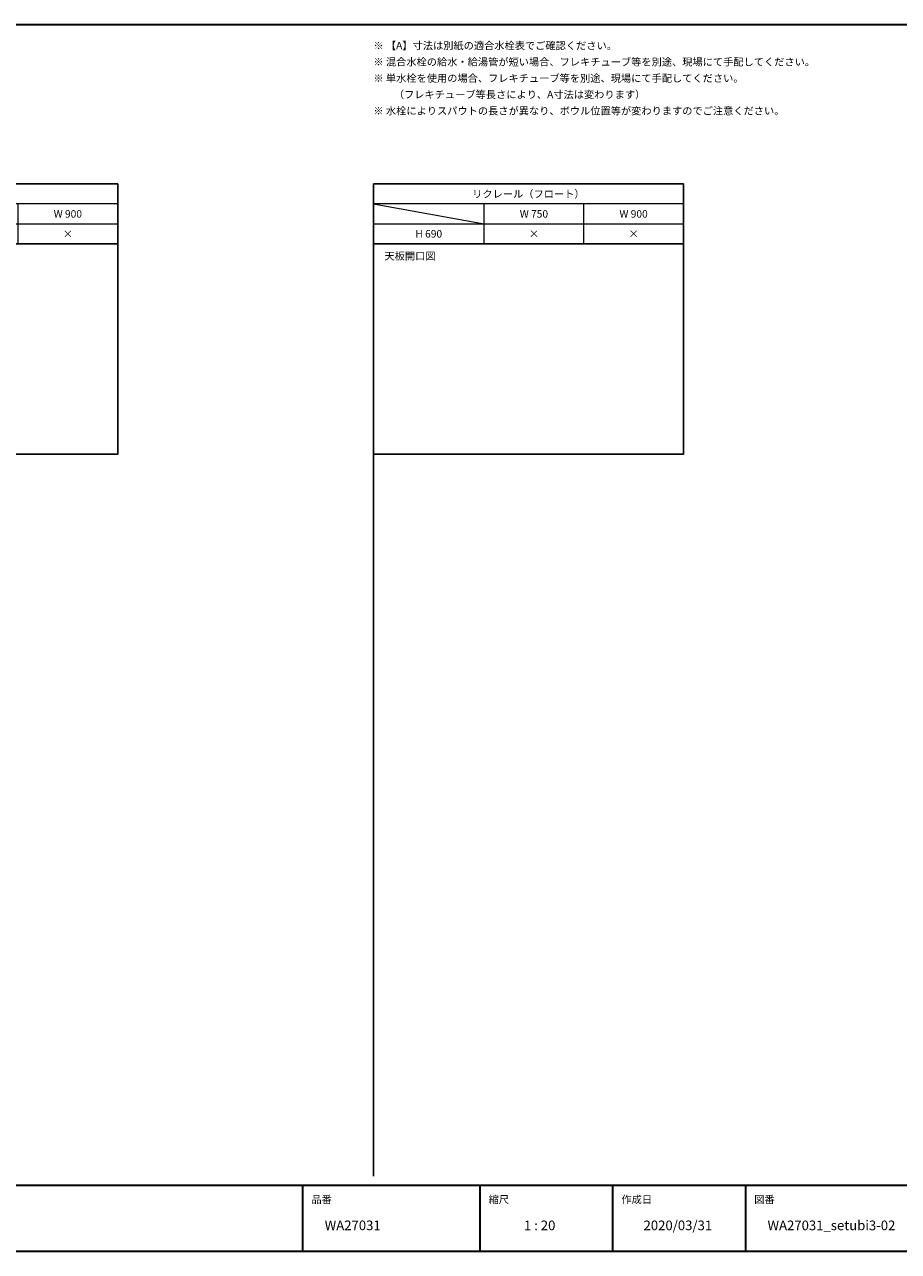
# Model space of a CAD drawing. Units: millimetres. Extents: x -4275 to 7850, y -3045 to 3045.
# Drawn here: x -156 to 3791, y -2770 to 2770 of the extents above; entities that cross this region are included whole.
import ezdxf

# ---------------------------------------------------------------- set-up
doc = ezdxf.new("R2010")
doc.units = ezdxf.units.MM
doc.header["$LTSCALE"] = 20
doc.layers.add('1図面枠', color=7, linetype='Continuous', lineweight=15)
doc.styles.get("Standard").update_dxf_attribs({"font": 'txt', "bigfont": 'BIGFONT.SHX'})

# ---------------------------------------------------------------- blocks, each defined once
blk = doc.blocks.new('グループ-2')
at = {"layer": '1図面枠', "color": 7, "linetype": 'Continuous', "lineweight": 35}
for p, q in [((-4000, -2470), (4000, -2470)), ((-2150, -2470), (-2150, -2770)), ((1100, -2470), (1100, -2770)), ((1900, -2470), (1900, -2770)), ((2500, -2470), (2500, -2770)), ((3100, -2470), (3100, -2770))]:
    blk.add_line(p, q, dxfattribs=at)
at = {"layer": '1図面枠', "color": 7, "linetype": 'Continuous', "lineweight": 35, "flags": 128}
blk.add_lwpolyline([(-4000, 2770), (4000, 2770), (4000, -2770), (-4000, -2770)], close=True, dxfattribs=at)
blk = doc.blocks.new('図面枠')
at = {"layer": '1図面枠', "color": 7}
blk.add_blockref('グループ-2', (0, 0), dxfattribs=at)
at = {"layer": '1図面枠', "color": 7, "attachment_point": 1, "line_spacing_factor": 0.870768}
for s, insert, char_height in [('{\\fMS PGothic|b0|i0|c128|p0;品番}', (1140, -2518.2), 33.826), ('{\\fMS PGothic|b0|i0|c128|p0;縮尺}', (1940, -2518.2), 33.826), ('{\\fMS PGothic|b0|i0|c128|p0;作成日}', (2540, -2518.2), 33.826), ('{\\fMS PGothic|b0|i0|c128|p0;図番}', (3140, -2518.2), 33.826), ('{\\fMS PGothic|b0|i0|c128|p0;1 : 20}', (2100, -2630.5), 43.491)]:
    blk.add_mtext(s, dxfattribs=dict(at, insert=insert, char_height=char_height))
blk = doc.blocks.new('グループ-4')
at = {"layer": '1図面枠', "color": 7, "linetype": 'Continuous', "lineweight": 30}
for p, q in [((-3940, 2050), (-3940, -2430)), ((-1135, 2050), (-1135, -2430)), ((1420, 2050), (1420, -2430))]:
    blk.add_line(p, q, dxfattribs=at)
at = {"layer": '1図面枠', "color": 7, "linetype": 'Continuous', "lineweight": 15}
for p, q in [((-2540, 1960), (-3940, 1960)), ((-3940, 1960), (-3440, 1870)), ((-3440, 1780), (-3440, 1960)), ((-2990, 1780), (-2990, 1960)), ((265, 1960), (-1135, 1960)), ((-1135, 1960), (-635, 1870)), ((-635, 1780), (-635, 1960)), ((-185, 1780), (-185, 1960)), ((2820, 1960), (1420, 1960)), ((1420, 1960), (1920, 1870)), ((1920, 1780), (1920, 1960)), ((2370, 1780), (2370, 1960)), ((-3940, 1870), (-2540, 1870)), ((-1135, 1870), (265, 1870)), ((1420, 1870), (2820, 1870))]:
    blk.add_line(p, q, dxfattribs=at)
at = {"layer": '1図面枠', "color": 7, "linetype": 'Continuous', "lineweight": 30, "flags": 128}
for points in [[(-3940, 2050), (-2540, 2050), (-2540, 1780), (-3940, 1780)], [(-1135, 2050), (265, 2050), (265, 1780), (-1135, 1780)], [(1420, 2050), (2820, 2050), (2820, 1780), (1420, 1780)], [(-3940, 1780), (-1940, 1780), (-1940, 830), (-3940, 830)], [(-1135, 1780), (265, 1780), (265, 830), (-1135, 830)], [(1420, 1780), (2820, 1780), (2820, 830), (1420, 830)]]:
    blk.add_lwpolyline(points, close=True, dxfattribs=at)

msp = doc.modelspace()

# ---------------------------------------------------------------- block references
at = {"layer": '1図面枠', "color": 7}
for name in ['図面枠', 'グループ-4']:
    msp.add_blockref(name, (0, 0), dxfattribs=at)

# ---------------------------------------------------------------- texts
for s, insert, char_height, attachment_point, line_spacing_factor in [('{\\fMS PGothic|b0|i0|c128|p0;※ 【A】寸法は別紙の適合水栓表でご確認ください。\\P\\fMS PGothic|b0|i0|c128|p0;※ 混合水栓の給水・給湯管が短い場合、フレキチューブ等を別途、現場にて手配してください。\\P※ 単水栓を使用の場合、フレキチューブ等を別途、現場にて手配してください。\\P\u3000\u3000（フレキチューブ等長さにより、A寸法は変わります）\\P\\fMS PGothic|b0|i0|c128|p0;※ 水栓によりスパウトの長さが異なり、ボウル位置等が変わりますのでご注意ください。}', (1420, 2691.84568866), 33.826244213, 1, 1.306152), ('{\\fMS PGothic|b0|i0|c128|p0;リクレール（フロート）}', (2120, 2005), 33.826244213, 5, 0.870768), ('{\\fMS PGothic|b0|i0|c128|p0;W 900}', (40, 1915), 33.826244213, 5, 0.870768), ('{\\fMS PGothic|b0|i0|c128|p0;W 750}', (2145, 1915), 33.826244213, 5, 0.870768), ('{\\fMS PGothic|b0|i0|c128|p0;W 900}', (2595, 1915), 33.826244213, 5, 0.870768), ('{\\fMS PGothic|b0|i0|c128|p0;×}', (40, 1825), 33.826244213, 5, 0.870768), ('{\\fMS PGothic|b0|i0|c128|p0;H 690}', (1670, 1825), 33.826244213, 5, 0.870768), ('{\\fMS PGothic|b0|i0|c128|p0;×}', (2145, 1825), 33.826244213, 5, 0.870768), ('{\\fMS PGothic|b0|i0|c128|p0;×}', (2595, 1825), 33.826244213, 5, 0.870768), ('{\\fMS PGothic|b0|i0|c128|p0;天板開口\\fMS PGothic|b0|i0|c128|p0;図}', (1470, 1741.84568866), 33.826244213, 1, 0.870768), ('{\\fMS PGothic|b0|i0|c128|p0;WA27031}', (1200, -2630.48411458), 43.4908854167, 1, 0.870768), ('{\\fMS PGothic|b0|i0|c128|p0;2020/03/31}', (2640, -2630.48411458), 43.4908854167, 1, 0.870768), ('{\\fMS PGothic|b0|i0|c128|p0;WA27031\\fMS PGothic|b0|i0|c128|p0;_setubi3-02}', (3200, -2630.48411458), 43.4908854167, 1, 0.870768)]:
    msp.add_mtext(s, dxfattribs=dict(at, insert=insert, char_height=char_height, attachment_point=attachment_point, line_spacing_factor=line_spacing_factor))

doc.saveas('drawing.dxf')
